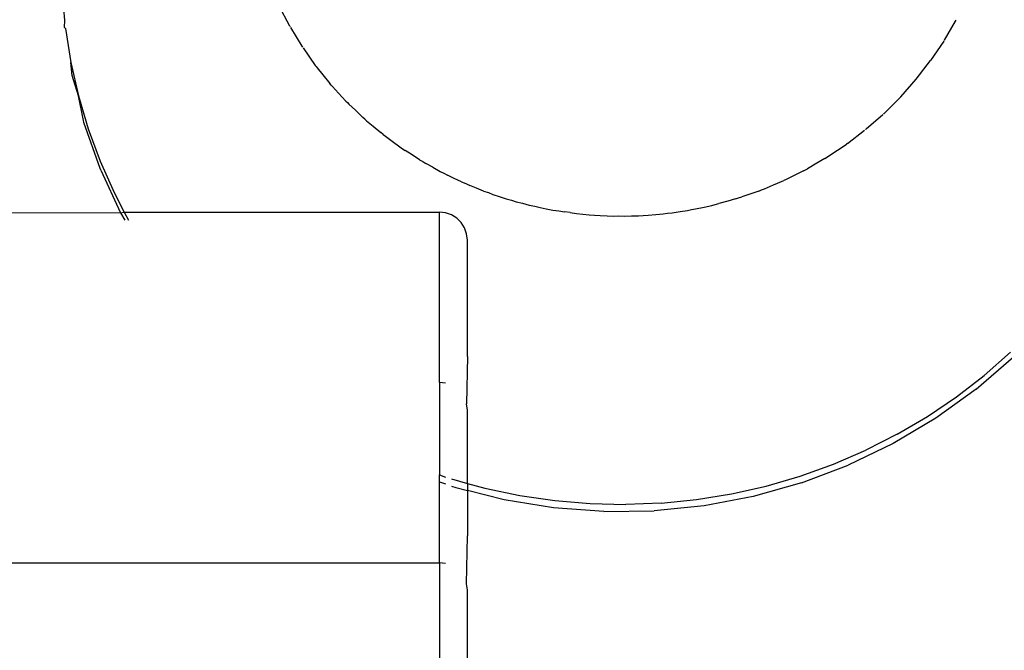
# Model space of a CAD drawing. Units: millimetres. Extents: x -360 to 6873, y 576 to 2606.
# Drawn here: x 6708 to 6711, y 2581 to 2583 of the extents above; entities that cross this region are included whole.
import ezdxf

# ---------------------------------------------------------------- set-up
doc = ezdxf.new("R2010")
doc.units = ezdxf.units.MM
doc.header["$LTSCALE"] = 1000
doc.layers.add('VP-SIDE', color=50, linetype='Continuous', plot=False)

# ---------------------------------------------------------------- blocks, each defined once
blk = doc.blocks.new('RB1385H_side2')
at = {"color": 0}
for p, q in [((16774.0548, 19948.0888), (16774.0464, 19948.1813)), ((16774.8585, 19948.0673), (16774.8198, 19948.1412)), ((16774.0541, 19948.0629), (16774.0548, 19948.0888)), ((16777.1987, 19948.0181), (16777.2383, 19948.0855)), ((16777.2383, 19948.0855), (16777.2401, 19948.0891)), ((16774.0541, 19948.0629), (16774.0575, 19948.0591)), ((16774.0575, 19948.0591), (16774.0765, 19947.938)), ((16774.8585, 19948.0673), (16774.8598, 19948.065)), ((16774.8612, 19948.0629), (16774.9019, 19947.996)), ((16777.1961, 19948.0135), (16777.1492, 19947.9443)), ((16777.1961, 19948.0135), (16777.1974, 19948.0158)), ((16774.9019, 19947.996), (16774.9042, 19947.9927)), ((16774.9064, 19947.9896), (16774.9499, 19947.9275)), ((16777.0978, 19947.8781), (16777.1492, 19947.9443)), ((16774.0765, 19947.938), (16774.1035, 19947.8182)), ((16774.0806, 19947.8914), (16774.0765, 19947.938)), ((16774.9532, 19947.9233), (16774.9499, 19947.9275)), ((16774.9532, 19947.9233), (16774.9562, 19947.9191)), ((16774.9562, 19947.9191), (16774.9768, 19947.8938)), ((16774.1035, 19947.8182), (16774.0806, 19947.8914)), ((16774.9768, 19947.8938), (16775.0023, 19947.862)), ((16777.0423, 19947.8151), (16777.0978, 19947.8781)), ((16775.0068, 19947.8571), (16775.0023, 19947.862)), ((16775.0068, 19947.8571), (16775.0109, 19947.8521)), ((16775.0109, 19947.8521), (16775.0329, 19947.8285)), ((16774.1035, 19947.8182), (16774.1383, 19947.7003)), ((16774.1211, 19947.7305), (16774.1035, 19947.8182)), ((16775.0329, 19947.8285), (16775.0589, 19947.7999)), ((16776.9827, 19947.7557), (16777.0423, 19947.8151)), ((16775.0589, 19947.7999), (16775.0647, 19947.7943)), ((16775.0647, 19947.7943), (16775.07, 19947.7886)), ((16775.093, 19947.767), (16775.07, 19947.7886)), ((16775.1195, 19947.7414), (16775.093, 19947.767)), ((16775.1267, 19947.7353), (16775.1195, 19947.7414)), ((16775.1267, 19947.7353), (16775.1333, 19947.7291)), ((16776.9193, 19947.7), (16776.9787, 19947.7522)), ((16776.9806, 19947.7539), (16776.9827, 19947.7557)), ((16774.1229, 19947.723), (16774.1211, 19947.7305)), ((16774.1808, 19947.5589), (16774.1229, 19947.723)), ((16774.1383, 19947.7003), (16774.1808, 19947.5847)), ((16775.1333, 19947.7291), (16775.157, 19947.7095)), ((16775.157, 19947.7095), (16775.1838, 19947.6867)), ((16776.9161, 19947.6975), (16776.9193, 19947.7)), ((16775.1924, 19947.6802), (16775.1838, 19947.6867)), ((16775.1924, 19947.6802), (16775.2004, 19947.6737)), ((16775.2004, 19947.6737), (16775.2246, 19947.6562)), ((16776.8524, 19947.6483), (16776.913, 19947.6952)), ((16775.2246, 19947.6562), (16775.2516, 19947.6361)), ((16775.2516, 19947.6361), (16775.2617, 19947.6294)), ((16775.2617, 19947.6294), (16775.2712, 19947.6226)), ((16776.8163, 19947.6239), (16776.8438, 19947.6422)), ((16776.8438, 19947.6422), (16776.8479, 19947.6453)), ((16776.8524, 19947.6483), (16776.8479, 19947.6453)), ((16775.2957, 19947.6072), (16775.2712, 19947.6226)), ((16775.3225, 19947.5897), (16775.2957, 19947.6072)), ((16776.7709, 19947.5939), (16776.7427, 19947.5776)), ((16776.7709, 19947.5939), (16776.7764, 19947.5974)), ((16776.7764, 19947.5974), (16776.7822, 19947.6009)), ((16776.7822, 19947.6009), (16776.8163, 19947.6239)), ((16774.1808, 19947.5847), (16774.2307, 19947.4721)), ((16774.1836, 19947.5526), (16774.1808, 19947.5589)), ((16775.3225, 19947.5897), (16775.3343, 19947.583)), ((16775.3343, 19947.583), (16775.3453, 19947.5761)), ((16775.3697, 19947.5629), (16775.3453, 19947.5761)), ((16775.3697, 19947.5629), (16775.3963, 19947.5478)), ((16776.7018, 19947.5541), (16776.709, 19947.5578)), ((16776.7427, 19947.5776), (16776.709, 19947.5578)), ((16774.1836, 19947.5526), (16774.2536, 19947.4004)), ((16775.3963, 19947.5478), (16775.4098, 19947.5412)), ((16775.4098, 19947.5412), (16775.4223, 19947.5344)), ((16775.4466, 19947.5232), (16775.4223, 19947.5344)), ((16775.4728, 19947.5104), (16775.4466, 19947.5232)), ((16776.6664, 19947.5362), (16776.6332, 19947.5193)), ((16776.695, 19947.5502), (16776.6664, 19947.5362)), ((16776.695, 19947.5502), (16776.7018, 19947.5541)), ((16775.4728, 19947.5104), (16775.4879, 19947.5042)), ((16775.4879, 19947.5042), (16775.5021, 19947.4976)), ((16775.5259, 19947.4884), (16775.5021, 19947.4976)), ((16775.5515, 19947.4778), (16775.5259, 19947.4884)), ((16776.5448, 19947.4818), (16776.555, 19947.4855)), ((16776.555, 19947.4855), (16776.5876, 19947.4996)), ((16776.5876, 19947.4996), (16776.6163, 19947.5115)), ((16776.6163, 19947.5115), (16776.6245, 19947.5155)), ((16776.6332, 19947.5193), (16776.6245, 19947.5155)), ((16774.2307, 19947.4721), (16774.2672, 19947.4023)), ((16775.5515, 19947.4778), (16775.5684, 19947.4721)), ((16775.5684, 19947.4721), (16775.5841, 19947.466)), ((16775.5841, 19947.466), (16775.6074, 19947.4587)), ((16775.6074, 19947.4587), (16775.6323, 19947.4502)), ((16776.4518, 19947.4494), (16776.463, 19947.4532)), ((16776.463, 19947.4532), (16776.4747, 19947.4566)), ((16776.5066, 19947.4681), (16776.4747, 19947.4566)), ((16776.5351, 19947.4778), (16776.5066, 19947.4681)), ((16776.5351, 19947.4778), (16776.5448, 19947.4818)), ((16775.6323, 19947.4502), (16775.6508, 19947.4451)), ((16775.6508, 19947.4451), (16775.6681, 19947.4396)), ((16775.6681, 19947.4396), (16775.6907, 19947.4341)), ((16775.6907, 19947.4341), (16775.7147, 19947.4275)), ((16775.7147, 19947.4275), (16775.7348, 19947.4232)), ((16775.7348, 19947.4232), (16775.7537, 19947.4186)), ((16775.7537, 19947.4186), (16775.7754, 19947.4147)), ((16776.3093, 19947.4138), (16776.3394, 19947.4206)), ((16776.3394, 19947.4206), (16776.3668, 19947.4262)), ((16776.3668, 19947.4262), (16776.3794, 19947.4297)), ((16776.3794, 19947.4297), (16776.3927, 19947.4327)), ((16776.4238, 19947.4417), (16776.3927, 19947.4327)), ((16776.4518, 19947.4494), (16776.4238, 19947.4417)), ((16773.2338, 19947.4023), (16774.2536, 19947.4004)), ((16774.2536, 19947.4004), (16774.2672, 19947.4023)), ((16774.2536, 19947.4004), (16774.2691, 19947.3734)), ((16774.2672, 19947.4023), (16774.2824, 19947.3734)), ((16774.2672, 19947.4023), (16775.3933, 19947.4023)), ((16775.4156, 19947.3998), (16775.3933, 19947.4023)), ((16775.3933, 19946.7927), (16775.3933, 19947.4023)), ((16775.4367, 19947.3924), (16775.4156, 19947.3998)), ((16775.4557, 19947.3805), (16775.4367, 19947.3924)), ((16775.4715, 19947.3647), (16775.4557, 19947.3805)), ((16775.7754, 19947.4147), (16775.7984, 19947.4099)), ((16775.7984, 19947.4099), (16775.8202, 19947.4067)), ((16775.8202, 19947.4067), (16775.8406, 19947.403)), ((16775.8612, 19947.4007), (16775.8406, 19947.403)), ((16775.8612, 19947.4007), (16775.8831, 19947.3975)), ((16775.8831, 19947.3975), (16775.9065, 19947.3955)), ((16775.9065, 19947.3955), (16775.9283, 19947.393)), ((16775.9283, 19947.393), (16775.9478, 19947.392)), ((16775.9478, 19947.392), (16775.9684, 19947.3903)), ((16775.9684, 19947.3903), (16775.9933, 19947.3897)), ((16775.9933, 19947.3897), (16776.0166, 19947.3885)), ((16776.0166, 19947.3885), (16776.0348, 19947.3887)), ((16776.0348, 19947.3887), (16776.054, 19947.3883)), ((16776.054, 19947.3883), (16776.0804, 19947.3893)), ((16776.0804, 19947.3893), (16776.1049, 19947.3896)), ((16776.1049, 19947.3896), (16776.1218, 19947.3909)), ((16776.1218, 19947.3909), (16776.1396, 19947.3916)), ((16776.1396, 19947.3916), (16776.1673, 19947.3943)), ((16776.1673, 19947.3943), (16776.193, 19947.3963)), ((16776.193, 19947.3963), (16776.2085, 19947.3984)), ((16776.2085, 19947.3984), (16776.2248, 19947.4001)), ((16776.2248, 19947.4001), (16776.2538, 19947.4048)), ((16776.2538, 19947.4048), (16776.2804, 19947.4085)), ((16776.2804, 19947.4085), (16776.2945, 19947.4114)), ((16776.2945, 19947.4114), (16776.3093, 19947.4138)), ((16775.4834, 19947.3457), (16775.4715, 19947.3647)), ((16775.4908, 19947.3246), (16775.4834, 19947.3457)), ((16775.4933, 19947.3023), (16775.4908, 19947.3246)), ((16775.4933, 19946.8859), (16775.4933, 19947.3023)), ((16777.341, 19946.8185), (16777.4349, 19946.901)), ((16775.4933, 19946.8859), (16775.4908, 19946.7162)), ((16777.3118, 19946.769), (16777.4453, 19946.8849)), ((16777.2419, 19946.742), (16777.341, 19946.8185)), ((16775.4156, 19946.7902), (16775.3933, 19946.7927)), ((16775.3933, 19946.7927), (16775.3933, 19946.4624)), ((16777.3118, 19946.769), (16777.1681, 19946.6652)), ((16775.4933, 19946.6943), (16775.4908, 19946.7162)), ((16777.1379, 19946.6716), (16777.2419, 19946.742)), ((16775.4933, 19946.4321), (16775.4933, 19946.6943)), ((16777.1681, 19946.6652), (16777.0153, 19946.5742)), ((16777.0296, 19946.6078), (16777.1379, 19946.6716)), ((16777.0296, 19946.6078), (16776.9172, 19946.5508)), ((16777.0153, 19946.5742), (16776.8547, 19946.4969)), ((16776.8014, 19946.5008), (16776.9172, 19946.5508)), ((16776.6824, 19946.4579), (16776.8014, 19946.5008)), ((16776.6876, 19946.4337), (16776.8547, 19946.4969)), ((16775.3933, 19946.4624), (16775.4156, 19946.4548)), ((16775.3933, 19946.4375), (16775.3933, 19946.4624)), ((16775.3933, 19946.4375), (16775.4156, 19946.4298)), ((16775.3933, 19946.148), (16775.3933, 19946.4375)), ((16775.4367, 19946.4477), (16775.4933, 19946.4321)), ((16775.4933, 19946.4321), (16775.5564, 19946.4148)), ((16775.4933, 19946.4321), (16775.4933, 19946.4067)), ((16776.6876, 19946.4337), (16776.5153, 19946.3853)), ((16776.561, 19946.4225), (16776.6824, 19946.4579)), ((16775.4367, 19946.4224), (16775.4516, 19946.4172)), ((16775.4516, 19946.4172), (16775.4933, 19946.4067)), ((16775.6253, 19946.3734), (16775.4933, 19946.4067)), ((16775.4933, 19946.4067), (16775.4933, 19946.2448)), ((16775.5564, 19946.4148), (16775.6804, 19946.3887)), ((16776.4374, 19946.3945), (16776.561, 19946.4225)), ((16775.8013, 19946.345), (16775.6253, 19946.3734)), ((16775.6804, 19946.3887), (16775.8059, 19946.3703)), ((16775.8059, 19946.3703), (16775.9323, 19946.3596)), ((16775.9323, 19946.3596), (16776.0592, 19946.3567)), ((16776.186, 19946.3616), (16776.0592, 19946.3567)), ((16776.186, 19946.3616), (16776.3122, 19946.3742)), ((16776.3122, 19946.3742), (16776.4374, 19946.3945)), ((16776.5153, 19946.3853), (16776.3392, 19946.352)), ((16775.9812, 19946.3317), (16775.8013, 19946.345)), ((16775.9812, 19946.3317), (16776.1607, 19946.3341)), ((16776.3392, 19946.352), (16776.1607, 19946.3341)), ((16775.4908, 19946.0727), (16775.4933, 19946.2448)), ((16772.2933, 19946.148), (16775.3933, 19946.148)), ((16775.4156, 19946.1455), (16775.3933, 19946.148)), ((16775.3933, 19946.148), (16775.3933, 19945.731)), ((16775.4933, 19946.0512), (16775.4908, 19946.0727)), ((16775.4933, 19945.731), (16775.4933, 19946.0512))]:
    blk.add_line(p, q, dxfattribs=at)

msp = doc.modelspace()

# ---------------------------------------------------------------- block references
at = {"layer": 'VP-SIDE', "color": 0}
msp.add_blockref('RB1385H_side2', (-10066.1591, -17365.0038), dxfattribs=at)

doc.saveas('drawing.dxf')
